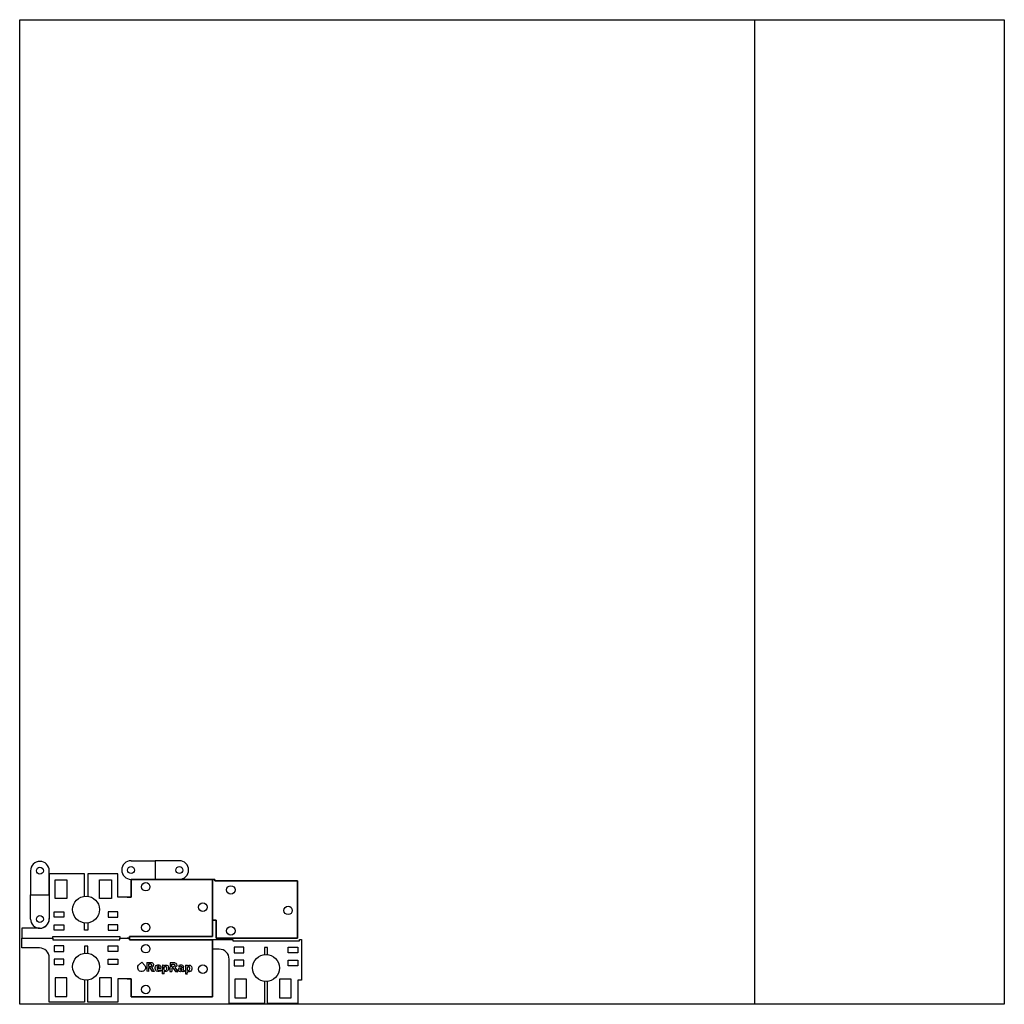
# Model space of a CAD drawing. Extents: x 0 to 603, y 0 to 603.
import ezdxf

# ---------------------------------------------------------------- set-up
doc = ezdxf.new("R2010")
doc.units = 0
doc.layers.add('FINAL', color=8, linetype='CONTINUOUS')
doc.layers.add('LASER_BED', color=8, linetype='CONTINUOUS')

msp = doc.modelspace()

# ---------------------------------------------------------------- linework, layer by layer
at = {"layer": 'FINAL'}
for p, q in [((68.18, 87.93), (82.98, 87.93)), ((97.78, 87.93), (82.98, 87.93)), ((82.98, 87.93), (82.98, 76.53)), ((82.98, 87.93), (82.98, 76.53)), ((6.68, 81.83), (6.68, 67.03)), ((18.08, 67.03), (18.08, 81.83)), ((18.08, 67.03), (18.08, 81.83)), ((18.09, 79.83), (18.09, 52.53)), ((39.68, 79.83), (18.09, 79.83)), ((39.68, 66.22), (39.68, 79.83)), ((60.18, 79.83), (41.68, 79.83)), ((41.68, 79.83), (41.68, 66.22)), ((60.18, 65.53), (60.18, 79.83)), ((21.63, 76.23), (28.83, 76.23)), ((21.63, 64.83), (21.63, 76.23)), ((28.83, 76.23), (28.83, 64.83)), ((48.93, 64.83), (48.93, 76.23)), ((48.93, 76.23), (56.13, 76.23)), ((56.13, 76.23), (56.13, 64.83)), ((118.05, 76.53), (68.18, 76.53)), ((68.18, 76.53), (118.05, 76.53)), ((68.18, 76.53), (68.18, 65.53)), ((68.18, 65.53), (68.18, 76.53)), ((68.18, 76.53), (97.78, 76.53)), ((118.05, 76.53), (118.05, 51.53)), ((118.05, 76.53), (119.45, 76.53)), ((119.45, 76.53), (118.05, 76.53)), ((118.05, 41.49), (118.05, 76.53)), ((118.05, 76.53), (118.05, 41.49)), ((119.45, 76.53), (119.45, 75.57)), ((119.45, 75.57), (119.45, 76.53)), ((119.45, 75.57), (170.21, 75.57)), ((170.21, 75.57), (119.45, 75.57)), ((170.21, 75.57), (170.21, 40.53)), ((170.21, 40.53), (170.21, 75.57)), ((6.68, 67.03), (18.08, 67.03)), ((6.68, 67.03), (18.08, 67.03)), ((6.68, 52.23), (6.68, 67.03)), ((18.08, 67.03), (18.08, 52.23)), ((18.08, 67.03), (18.08, 52.23)), ((28.83, 64.83), (21.63, 64.83)), ((56.13, 64.83), (48.93, 64.83)), ((68.18, 65.53), (60.18, 65.53)), ((65.88, 65.53), (68.18, 65.53)), ((21.19, 56.73), (27.13, 56.73)), ((21.19, 53.33), (21.19, 56.73)), ((27.13, 56.73), (27.13, 53.33)), ((60.13, 56.73), (54.19, 56.73)), ((54.19, 56.73), (54.19, 53.33)), ((60.13, 53.33), (60.13, 56.73)), ((27.13, 53.33), (21.19, 53.33)), ((21.19, 48.73), (27.13, 48.73)), ((21.19, 45.33), (21.19, 48.73)), ((27.13, 48.73), (27.13, 45.33)), ((39.68, 45.44), (39.68, 49.84)), ((41.68, 49.84), (41.68, 45.44)), ((54.19, 53.33), (60.13, 53.33)), ((60.13, 48.73), (54.19, 48.73)), ((54.19, 48.73), (54.19, 45.33)), ((60.13, 45.33), (60.13, 48.73)), ((120.35, 51.53), (118.05, 51.53)), ((118.05, 51.53), (120.35, 51.53)), ((120.35, 40.53), (120.35, 51.53)), ((120.35, 51.53), (120.35, 40.53)), ((12.09, 46.53), (1.28, 46.53)), ((1.28, 46.53), (1.28, 40.53)), ((27.13, 45.33), (21.19, 45.33)), ((41.68, 45.44), (39.68, 45.44)), ((54.19, 45.33), (60.13, 45.33)), ((1.28, 40.53), (20.28, 40.53)), ((1.28, 34.53), (1.28, 40.53)), ((1.28, 40.53), (20.28, 40.53)), ((20.28, 41.49), (61.28, 41.49)), ((20.28, 40.53), (20.28, 41.49)), ((20.28, 40.53), (20.28, 39.57)), ((20.28, 39.57), (61.28, 39.57)), ((61.28, 41.49), (61.28, 40.53)), ((61.28, 40.53), (67.28, 40.53)), ((61.28, 39.57), (61.28, 40.53)), ((61.28, 40.53), (67.28, 40.53)), ((67.28, 40.53), (65.88, 40.53)), ((67.28, 40.53), (65.88, 40.53)), ((67.28, 41.49), (118.05, 41.49)), ((118.05, 41.49), (67.28, 41.49)), ((67.28, 40.53), (67.28, 41.49)), ((67.28, 41.49), (67.28, 40.53)), ((67.28, 39.57), (67.28, 40.53)), ((67.28, 40.53), (67.28, 39.57)), ((118.05, 39.57), (67.28, 39.57)), ((67.28, 39.57), (118.05, 39.57)), ((118.05, 39.74), (130.45, 39.74)), ((118.05, 39.74), (118.05, 33.74)), ((118.05, 4.53), (118.05, 39.57)), ((118.05, 39.57), (118.05, 4.53)), ((170.21, 40.53), (120.35, 40.53)), ((120.35, 40.53), (170.21, 40.53)), ((130.45, 39.74), (130.45, 38.78)), ((130.45, 38.78), (171.45, 38.78)), ((171.45, 39.74), (172.65, 39.74)), ((171.45, 38.78), (171.45, 39.74)), ((172.65, 39.74), (172.65, 14.74)), ((12.09, 34.53), (1.28, 34.53)), ((27.13, 35.73), (21.19, 35.73)), ((21.19, 35.73), (21.19, 32.33)), ((21.19, 32.33), (27.13, 32.33)), ((27.13, 32.33), (27.13, 35.73)), ((41.68, 35.62), (39.68, 35.62)), ((39.68, 35.62), (39.68, 31.22)), ((41.68, 31.22), (41.68, 35.62)), ((54.19, 32.33), (54.19, 35.73)), ((54.19, 35.73), (60.13, 35.73)), ((60.13, 32.33), (54.19, 32.33)), ((60.13, 35.73), (60.13, 32.33)), ((122.26, 33.74), (118.05, 33.74)), ((131.36, 34.94), (131.36, 31.54)), ((137.3, 34.94), (131.36, 34.94)), ((131.36, 31.54), (137.3, 31.54)), ((137.3, 31.54), (137.3, 34.94)), ((149.85, 34.83), (149.85, 30.43)), ((151.85, 34.83), (149.85, 34.83)), ((151.85, 30.43), (151.85, 34.83)), ((164.36, 34.94), (170.3, 34.94)), ((164.36, 31.54), (164.36, 34.94)), ((170.3, 31.54), (164.36, 31.54)), ((170.3, 34.94), (170.3, 31.54)), ((18.09, 1.23), (18.09, 28.53)), ((21.19, 27.73), (21.19, 24.33)), ((27.13, 27.73), (21.19, 27.73)), ((21.19, 24.33), (27.13, 24.33)), ((27.13, 24.33), (27.13, 27.73)), ((54.19, 27.73), (60.13, 27.73)), ((54.19, 24.33), (54.19, 27.73)), ((60.13, 24.33), (54.19, 24.33)), ((60.13, 27.73), (60.13, 24.33)), ((128.26, 0.44), (128.26, 27.74)), ((137.3, 26.94), (131.36, 26.94)), ((131.36, 26.94), (131.36, 23.54)), ((137.3, 23.54), (137.3, 26.94)), ((164.36, 23.54), (164.36, 26.94)), ((164.36, 26.94), (170.3, 26.94)), ((170.3, 26.94), (170.3, 23.54)), ((131.36, 23.54), (137.3, 23.54)), ((170.3, 23.54), (164.36, 23.54)), ((28.83, 16.23), (21.63, 16.23)), ((21.63, 16.23), (21.63, 4.83)), ((28.83, 4.83), (28.83, 16.23)), ((39.68, 14.84), (39.68, 1.23)), ((41.68, 1.23), (41.68, 14.84)), ((56.13, 16.23), (48.93, 16.23)), ((48.93, 16.23), (48.93, 4.83)), ((56.13, 4.83), (56.13, 16.23)), ((68.18, 15.53), (60.18, 15.53)), ((60.18, 15.53), (60.18, 1.23)), ((65.88, 15.53), (68.18, 15.53)), ((68.18, 15.53), (68.18, 4.53)), ((68.18, 4.53), (68.18, 15.53)), ((131.8, 15.44), (131.8, 4.04)), ((139, 15.44), (131.8, 15.44)), ((139, 4.04), (139, 15.44)), ((149.85, 14.05), (149.85, 0.44)), ((151.85, 0.44), (151.85, 14.05)), ((159.1, 15.44), (159.1, 4.04)), ((166.3, 15.44), (159.1, 15.44)), ((166.3, 4.04), (166.3, 15.44)), ((172.65, 14.74), (170.35, 14.74)), ((170.35, 14.74), (170.35, 0.44)), ((39.68, 1.23), (18.09, 1.23)), ((21.63, 4.83), (28.83, 4.83)), ((60.18, 1.23), (41.68, 1.23)), ((48.93, 4.83), (56.13, 4.83)), ((68.18, 4.53), (118.05, 4.53)), ((118.05, 4.53), (68.18, 4.53)), ((149.85, 0.44), (128.26, 0.44)), ((131.8, 4.04), (139, 4.04)), ((170.35, 0.44), (151.85, 0.44)), ((159.1, 4.04), (166.3, 4.04))]:
    msp.add_line(p, q, dxfattribs=at)
at = {"layer": 'FINAL', "color": 6, "linetype": 'CONTINUOUS'}
for p, q in [((74.73, 25.82), (72.82, 23.98)), ((74.73, 25.82), (76.63, 23.85)), ((77.91, 25.63), (77.85, 20.2)), ((77.91, 25.63), (80.85, 25.57)), ((78.99, 23.19), (79.01, 24.84)), ((79.01, 24.84), (80.21, 24.8)), ((80.21, 24.8), (80.57, 24.61)), ((80.57, 24.61), (80.74, 24.31)), ((80.74, 24.31), (80.74, 23.77)), ((80.85, 25.57), (81.42, 25.35)), ((81.42, 25.35), (81.74, 25.02)), ((81.74, 25.02), (81.89, 24.66)), ((81.89, 24.66), (81.94, 23.97)), ((92.11, 25.48), (92.05, 20.05)), ((95.05, 25.41), (92.11, 25.48)), ((93.19, 23.03), (93.21, 24.68)), ((93.21, 24.68), (94.41, 24.64)), ((94.41, 24.64), (94.77, 24.46)), ((94.77, 24.46), (94.94, 24.15)), ((94.94, 24.15), (94.94, 23.61)), ((95.05, 25.41), (95.62, 25.2)), ((95.62, 25.2), (95.94, 24.86)), ((95.94, 24.86), (96.09, 24.5)), ((96.09, 24.5), (96.14, 23.81)), ((72.27, 22.61), (72.45, 23.38)), ((72.29, 22.16), (72.27, 22.61)), ((72.46, 21.49), (72.29, 22.16)), ((72.45, 23.38), (72.82, 23.98)), ((72.85, 20.83), (72.46, 21.49)), ((73.44, 20.34), (72.85, 20.83)), ((74.13, 20.07), (73.44, 20.34)), ((75.09, 20.05), (74.13, 20.07)), ((75.78, 20.29), (75.09, 20.05)), ((76.32, 20.64), (75.78, 20.29)), ((76.81, 21.27), (76.32, 20.64)), ((76.63, 23.85), (76.89, 23.36)), ((77.06, 21.98), (76.81, 21.27)), ((76.89, 23.36), (77.07, 22.7)), ((77.07, 22.7), (77.06, 21.98)), ((78.93, 20.16), (77.85, 20.2)), ((78.98, 22.35), (78.93, 20.16)), ((79.82, 22.37), (78.98, 22.35)), ((78.99, 23.19), (79.53, 23.16)), ((79.53, 23.16), (80.13, 23.24)), ((81.3, 20.17), (79.82, 22.37)), ((80.13, 23.24), (80.49, 23.41)), ((80.49, 23.41), (80.74, 23.77)), ((81.21, 22.87), (80.88, 22.66)), ((82.01, 21.01), (80.88, 22.66)), ((81.21, 22.87), (81.75, 23.4)), ((82.62, 20.12), (81.3, 20.17)), ((81.75, 23.4), (81.94, 23.97)), ((82.62, 20.12), (82.01, 21.01)), ((82.94, 22.52), (83.16, 23.23)), ((82.97, 21.86), (82.94, 22.52)), ((83.11, 21.26), (82.97, 21.86)), ((83.38, 20.8), (83.11, 21.26)), ((83.16, 23.23), (83.5, 23.68)), ((83.85, 20.38), (83.38, 20.8)), ((83.5, 23.68), (84.01, 24.01)), ((84.57, 20.13), (83.85, 20.38)), ((84.01, 24.01), (84.52, 24.12)), ((86.45, 21.88), (84.11, 21.87)), ((84.11, 21.87), (84.28, 21.33)), ((84.18, 22.67), (84.36, 23.14)), ((84.18, 22.67), (84.18, 22.58)), ((84.18, 22.58), (85.44, 22.53)), ((84.28, 21.33), (84.61, 21.03)), ((84.36, 23.14), (84.64, 23.38)), ((84.52, 24.12), (85.3, 24.11)), ((85.5, 20.12), (84.57, 20.13)), ((84.61, 21.03), (85.09, 20.87)), ((84.64, 23.38), (85.15, 23.38)), ((85.09, 20.87), (85.84, 20.89)), ((85.15, 23.38), (85.35, 23.1)), ((85.3, 24.11), (85.81, 23.9)), ((85.44, 22.53), (85.35, 23.1)), ((86.43, 20.29), (85.5, 20.12)), ((85.81, 23.9), (86.14, 23.53)), ((85.84, 20.89), (86.47, 21.07)), ((86.14, 23.53), (86.34, 23.05)), ((86.34, 23.05), (86.45, 22.27)), ((86.47, 21.07), (86.43, 20.29)), ((86.45, 22.27), (86.45, 21.88)), ((87.4, 24.12), (87.34, 18.75)), ((88.45, 18.71), (87.34, 18.75)), ((87.4, 24.12), (88.54, 24.07)), ((88.45, 18.71), (88.5, 20.03)), ((89.64, 20.07), (88.5, 20.03)), ((88.51, 20.84), (88.53, 22.66)), ((88.69, 20.77), (88.51, 20.84)), ((88.53, 22.66), (89.01, 23.11)), ((88.54, 24.07), (88.57, 23.44)), ((88.57, 23.44), (89.08, 23.89)), ((88.69, 20.77), (89.26, 20.77)), ((89.01, 23.11), (89.4, 23.23)), ((89.08, 23.89), (89.53, 24.06)), ((89.26, 20.77), (89.62, 20.91)), ((89.4, 23.23), (89.73, 23.07)), ((89.53, 24.06), (90.16, 24.06)), ((89.89, 21.3), (89.62, 20.91)), ((90.21, 20.25), (89.64, 20.07)), ((89.73, 23.07), (89.91, 22.71)), ((89.99, 21.99), (89.89, 21.3)), ((89.91, 22.71), (89.99, 21.99)), ((90.16, 24.06), (90.64, 23.78)), ((90.6, 20.51), (90.21, 20.25)), ((90.94, 20.96), (90.6, 20.51)), ((90.64, 23.78), (90.99, 23.27)), ((91.15, 21.59), (90.94, 20.96)), ((90.99, 23.27), (91.17, 22.55)), ((91.17, 22.55), (91.15, 21.59)), ((92.05, 20.05), (93.13, 20)), ((93.18, 22.19), (93.13, 20)), ((94.02, 22.21), (93.18, 22.19)), ((93.19, 23.03), (93.73, 23)), ((93.73, 23), (94.33, 23.08)), ((94.02, 22.21), (95.5, 20.01)), ((94.33, 23.08), (94.69, 23.26)), ((94.94, 23.61), (94.69, 23.26)), ((95.41, 22.71), (95.08, 22.5)), ((95.08, 22.5), (96.82, 19.96)), ((95.08, 22.5), (96.16, 20.93)), ((95.95, 23.24), (95.41, 22.71)), ((95.5, 20.01), (96.82, 19.96)), ((96.14, 23.81), (95.95, 23.24)), ((96.82, 19.96), (96.16, 20.93)), ((97.31, 21.82), (97.12, 21.31)), ((97.12, 21.04), (97.12, 21.31)), ((97.23, 20.56), (97.12, 21.04)), ((97.44, 20.26), (97.23, 20.56)), ((97.31, 21.82), (97.7, 22.14)), ((97.83, 20.01), (97.44, 20.26)), ((97.54, 23.73), (97.5, 22.98)), ((97.5, 22.98), (97.77, 23.1)), ((98.29, 23.94), (97.54, 23.73)), ((97.7, 22.14), (98.24, 22.32)), ((97.77, 23.1), (98.55, 23.3)), ((98.43, 19.94), (97.83, 20.01)), ((98.2, 21.33), (98.39, 21.62)), ((98.23, 21.03), (98.2, 21.33)), ((98.47, 20.75), (98.23, 21.03)), ((98.24, 22.32), (99.2, 22.4)), ((99.22, 23.99), (98.29, 23.94)), ((98.39, 21.62), (98.87, 21.77)), ((98.91, 20.09), (98.43, 19.94)), ((98.47, 20.75), (98.95, 20.75)), ((98.55, 23.3), (99.03, 23.24)), ((98.87, 21.77), (99.32, 21.73)), ((98.91, 20.09), (99.3, 20.47)), ((98.95, 20.75), (99.28, 20.98)), ((99.03, 23.24), (99.3, 22.96)), ((99.2, 22.4), (99.32, 22.42)), ((99.82, 23.83), (99.22, 23.99)), ((99.28, 20.98), (99.32, 21.73)), ((99.3, 22.96), (99.32, 22.42)), ((99.3, 20.47), (99.63, 20.08)), ((100.05, 19.93), (99.63, 20.08)), ((99.82, 23.83), (100.21, 23.49)), ((100.83, 20.01), (100.05, 19.93)), ((100.21, 23.49), (100.38, 23.04)), ((100.42, 20.85), (100.38, 23.04)), ((100.42, 20.85), (100.6, 20.7)), ((100.6, 20.7), (100.84, 20.67)), ((100.84, 20.67), (100.83, 20.01)), ((101.58, 23.97), (101.52, 18.6)), ((101.52, 18.6), (102.63, 18.56)), ((101.58, 23.97), (102.72, 23.93)), ((102.63, 18.56), (102.68, 19.88)), ((103.82, 19.92), (102.68, 19.88)), ((102.69, 20.69), (102.71, 22.52)), ((102.86, 20.62), (102.69, 20.69)), ((102.71, 22.52), (103.19, 22.96)), ((102.74, 23.3), (102.72, 23.93)), ((102.74, 23.3), (103.26, 23.74)), ((102.86, 20.62), (103.43, 20.62)), ((103.19, 22.96), (103.58, 23.08)), ((103.26, 23.74), (103.71, 23.91)), ((103.43, 20.62), (103.8, 20.76)), ((103.91, 22.92), (103.58, 23.08)), ((103.71, 23.91), (104.34, 23.91)), ((103.8, 20.76), (104.07, 21.15)), ((104.39, 20.1), (103.82, 19.92)), ((104.09, 22.56), (103.91, 22.92)), ((104.07, 21.15), (104.17, 21.84)), ((104.17, 21.84), (104.09, 22.56)), ((104.82, 23.63), (104.34, 23.91)), ((104.78, 20.36), (104.39, 20.1)), ((105.12, 20.81), (104.78, 20.36)), ((105.17, 23.12), (104.82, 23.63)), ((105.33, 21.44), (105.12, 20.81)), ((105.17, 23.12), (105.34, 22.4)), ((105.34, 22.4), (105.33, 21.44))]:
    msp.add_line(p, q, dxfattribs=at)
at = {"layer": 'FINAL'}
for centre, radius in [((12.38, 81.83), 2.1), ((68.18, 82.23), 2.1), ((97.78, 82.23), 2.1), ((77.18, 72.03), 2.6), ((129.35, 70.03), 2.6), ((40.68, 58.03), 8.25), ((112.18, 59.53), 2.6), ((12.38, 52.23), 2.1), ((164.35, 57.53), 2.6), ((77.18, 47.03), 2.6), ((129.35, 45.03), 2.6), ((77.18, 34.03), 2.6), ((40.68, 23.03), 8.25), ((150.85, 22.24), 8.25), ((112.18, 21.53), 2.6), ((77.18, 9.03), 2.6)]:
    msp.add_circle(centre, radius, dxfattribs=at)
for centre, radius, start, end in [((12.38, 81.83), 5.7, 0, 180), ((68.18, 82.23), 5.7, 90, 270), ((97.78, 82.23), 5.7, 270, 90), ((12.38, 52.23), 5.7, 180, 0), ((12.09, 52.53), 6, 270, 0), ((12.09, 28.53), 6, 0, 90), ((122.26, 27.74), 6, 0, 90)]:
    msp.add_arc(centre, radius, start, end, dxfattribs=at)
at = {"layer": 'LASER_BED', "linetype": 'CONTINUOUS'}
for points in [[(0, 0), (0, 603), (450, 603), (450, 0), (0, 0)], [(0, 0), (0, 603), (603, 603), (603, 0), (0, 0)]]:
    msp.add_lwpolyline(points, close=True, dxfattribs=at)

doc.saveas('drawing.dxf')
